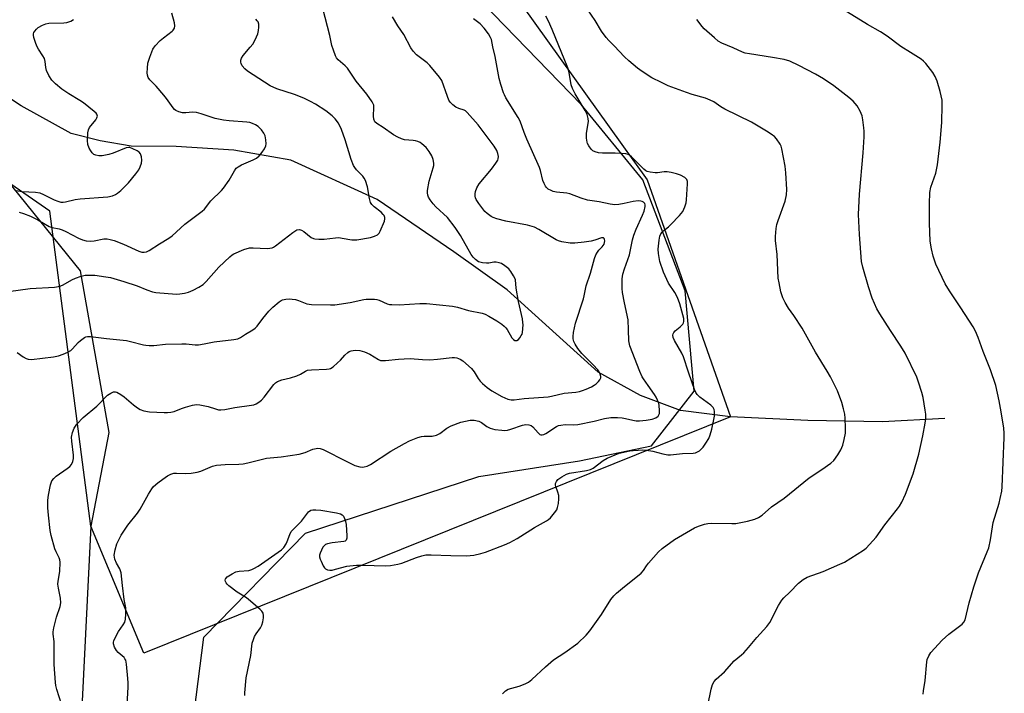
# Model space of a CAD drawing. Units: inches. Extents: x 1189768 to 1195768, y 517458 to 521459.
# Drawn here: x 1192861 to 1193209, y 520708 to 520946 of the extents above; entities that cross this region are included whole.
import ezdxf

# ---------------------------------------------------------------- set-up
doc = ezdxf.new("R2010")
doc.units = ezdxf.units.IN
doc.header["$MEASUREMENT"] = 0
for name, color, linetype in [('HYDRO-Single Line Stream', 4, 'Continuous'), ('NTRL-Farm Land', 3, 'Continuous'), ('NTRL-Trees', 3, 'Continuous'), ('Undefined', 1, 'Continuous')]:
    doc.layers.add(name, color=color, linetype=linetype)

msp = doc.modelspace()

# ---------------------------------------------------------------- linework, layer by layer
at = {"layer": 'HYDRO-Single Line Stream'}
msp.add_lwpolyline([(1193187.55, 520805.16), (1193165.48, 520804.02), (1193139.17, 520804.45), (1193111.81, 520805.8), (1193094.18, 520807.96), (1193080.09, 520813.28), (1193065.12, 520821.49), (1193033.02, 520850.58), (1193014.15, 520864.01), (1192987.11, 520882.54), (1192956.53, 520896.4), (1192936.49, 520899.95), (1192916.12, 520901.23), (1192900.15, 520901.4), (1192889.21, 520903.19), (1192879.05, 520905.88), (1192861.36, 520915.65), (1192823.74, 520940.38)], dxfattribs=at)
at = {"layer": 'NTRL-Farm Land'}
for points in [[(1192921.09, 520691.13), (1192925.88, 520727.93), (1192961.81, 520764.71), (1193022.95, 520784.64), (1193058.47, 520790.27), (1193083.97, 520795.54), (1193099.06, 520814.86), (1193095.78, 520850.26), (1193080.82, 520889.44), (1193059.09, 520916.08), (1193008.98, 520967.89), (1192977.59, 521014.79), (1192968.25, 521041.09), (1192971.91, 521051.05), (1192968.71, 521071.92), (1192968.06, 521095.27), (1192970.57, 521146.78), (1192972.05, 521167.78), (1192984.97, 521184.34), (1192999.54, 521187.24), (1193024.09, 521182.14), (1193045.99, 521181.55), (1193057.91, 521187.35)], [(1192855.97, 520889.79), (1192882.19, 520857.34), (1192892.29, 520800.27), (1192885.92, 520767.16), (1192882.79, 520702.96), (1192886.89, 520668.9), (1192902.05, 520643.03), (1192949.98, 520577.66), (1193001.44, 520499.53), (1193026.03, 520459.44), (1192987.44, 520448.15), (1192958.91, 520434.81), (1192937.31, 520414.28), (1192919.41, 520399.25), (1192895.48, 520384.29), (1192866.36, 520371.92), (1192839.69, 520367.6)]]:
    msp.add_lwpolyline(points, dxfattribs=at)
at = {"layer": 'NTRL-Trees'}
msp.add_polyline3d([(1192260.27, 521458.3, 0), (1192960.62, 521458.22, 0), (1192980.05, 521381.41, 0), (1192968.21, 521301.4, 0), (1193011.08, 521249.86, 0), (1193015.4, 521213.13, 0), (1192996.12, 521181.73, 0), (1192976.9, 521150.43, 0), (1192972.38, 521043.07, 0), (1193082.39, 520889.44, 0), (1193111.81, 520805.8, 0), (1192904.63, 520722.24, 0), (1192885.92, 520767.16, 0), (1192871.43, 520878.42, 0), (1192548.51, 521102.07, 0)], dxfattribs=at)
at = {"layer": 'Undefined'}
for points, elevation in [([(1192859.95, 520828.44), (1192862.1, 520826.91), (1192863.08, 520826.36), (1192863.86, 520826.1), (1192864.98, 520826.06), (1192872.81, 520826.93), (1192874.5, 520827.31), (1192876.18, 520827.94), (1192877.83, 520828.65), (1192878.85, 520829.22), (1192879.51, 520829.79), (1192881.52, 520831.97), (1192882.36, 520832.77), (1192883.72, 520833.76), (1192884.21, 520834), (1192884.73, 520834.13), (1192885.88, 520834.12), (1192891.5, 520833.37), (1192898.52, 520832.71), (1192899.96, 520832.4), (1192904.52, 520831.16), (1192905.38, 520831.03), (1192906.52, 520830.97), (1192908.24, 520831), (1192912.3, 520831.38), (1192918.13, 520831.54), (1192919.58, 520831.53), (1192922.84, 520831.24), (1192924.01, 520831.22), (1192925.96, 520831.5), (1192929.45, 520832.23), (1192936.41, 520833.04), (1192937.81, 520833.36), (1192938.86, 520833.75), (1192940.59, 520835), (1192943.14, 520836.44), (1192943.96, 520837.03), (1192944.67, 520837.78), (1192946.65, 520840.54), (1192948.75, 520843.05), (1192950.19, 520844.47), (1192952.43, 520846.43), (1192953.17, 520846.89), (1192953.69, 520847.08), (1192954.8, 520847.3), (1192955.95, 520847.4), (1192957.1, 520847.37), (1192958.23, 520847.21), (1192959.31, 520846.86), (1192962.24, 520845.7), (1192963.06, 520845.51), (1192963.89, 520845.44), (1192970.59, 520845.3), (1192972.07, 520845.34), (1192977.49, 520846.18), (1192982.36, 520847.24), (1192983.22, 520847.35), (1192984.66, 520847.37), (1192986.1, 520847.31), (1192986.95, 520847.17), (1192987.74, 520846.91), (1192990.62, 520845.71), (1192991.45, 520845.49), (1192992.28, 520845.38), (1192994.83, 520845.34), (1193002.07, 520845.78), (1193004.45, 520845.83), (1193013.61, 520844.84), (1193015.47, 520844.44), (1193019.32, 520843.26), (1193024.18, 520842.36), (1193025.22, 520842), (1193026.54, 520841.33), (1193029.35, 520839.67), (1193031.04, 520838.52), (1193031.95, 520837.8), (1193032.5, 520837.21), (1193032.96, 520836.57), (1193034.65, 520833.62), (1193035.2, 520833.03), (1193035.65, 520832.77), (1193036.34, 520832.67), (1193036.95, 520833.05), (1193037.49, 520833.69), (1193037.97, 520834.44), (1193038.21, 520834.97), (1193038.36, 520835.54), (1193038.56, 520838.23), (1193038.55, 520839.13), (1193038.41, 520840.32), (1193036.94, 520846.54), (1193036.18, 520851.21), (1193035.87, 520854.14), (1193035.66, 520854.79), (1193035.26, 520855.57), (1193034.28, 520857.07), (1193033.52, 520857.98), (1193032.17, 520859.13), (1193030.94, 520859.92), (1193030.17, 520860.19), (1193029.09, 520860.37), (1193028.31, 520860.34), (1193026.54, 520860), (1193025.68, 520860.01), (1193024.23, 520860.18), (1193022.86, 520860.55), (1193021.76, 520861.36), (1193020.98, 520862.16), (1193020.29, 520863.08), (1193016.53, 520869.83), (1193014.63, 520872.65), (1193011.85, 520876.13), (1193007.72, 520879.97), (1193006.8, 520881.01), (1193005.8, 520882.36), (1193005.24, 520883.3), (1193004.96, 520884.03), (1193004.82, 520884.82), (1193004.85, 520885.7), (1193005.37, 520888.96), (1193006.87, 520893.69), (1193007.06, 520894.53), (1193007.07, 520895.35), (1193006.83, 520896.7), (1193006.37, 520898), (1193005.46, 520899.47), (1193004.4, 520900.84), (1193002.88, 520902.15), (1193002.19, 520902.65), (1193001.45, 520903.05), (1193000.64, 520903.28), (1192999.8, 520903.4), (1192996.73, 520903.57), (1192995.66, 520903.93), (1192994.36, 520904.54), (1192992.84, 520905.38), (1192989.18, 520907.94), (1192986.94, 520909.35), (1192986.27, 520910), (1192985.89, 520910.9), (1192985.72, 520911.95), (1192985.88, 520914.97), (1192985.83, 520915.78), (1192985.69, 520916.3), (1192985.31, 520917.06), (1192983.43, 520919.72), (1192979.64, 520924.32), (1192976.55, 520928.88), (1192975.75, 520929.7), (1192973.24, 520931.88), (1192972.74, 520932.53), (1192972.36, 520933.31), (1192971.62, 520935.24), (1192971.08, 520936.92), (1192970.36, 520940.5), (1192967.93, 520949.99)], 246), ([(1192860.64, 520878.04), (1192862.23, 520877.6), (1192864.64, 520876.66), (1192867.27, 520875.28), (1192871.26, 520872.95), (1192872.34, 520872.59), (1192874.78, 520872.11), (1192875.88, 520871.77), (1192877.13, 520871.19), (1192881.65, 520868.82), (1192882.96, 520868.28), (1192884.32, 520867.93), (1192886.01, 520867.81), (1192887.15, 520867.92), (1192890.55, 520868.6), (1192891.67, 520868.59), (1192892.78, 520868.44), (1192894.17, 520868.02), (1192897.45, 520866.76), (1192902.86, 520864.26), (1192903.97, 520863.97), (1192904.81, 520863.91), (1192905.59, 520864.05), (1192906.59, 520864.48), (1192910.15, 520866.87), (1192913.55, 520868.85), (1192914.63, 520869.73), (1192919.2, 520873.75), (1192925.24, 520878.34), (1192926.04, 520879.14), (1192928.36, 520882.06), (1192932.12, 520885.67), (1192932.85, 520886.47), (1192934.83, 520889.32), (1192936.63, 520892.63), (1192937.29, 520893.55), (1192937.94, 520894.08), (1192939.18, 520894.8), (1192943.23, 520896.5), (1192944.5, 520897.17), (1192945.35, 520897.93), (1192946.49, 520899.25), (1192947.31, 520900.47), (1192947.77, 520901.45), (1192947.89, 520902.23), (1192947.77, 520903.61), (1192947.5, 520904.97), (1192947.1, 520905.99), (1192946.26, 520907.08), (1192945.08, 520908.27), (1192944.13, 520908.9), (1192943.09, 520909.39), (1192942.08, 520909.71), (1192941.03, 520909.89), (1192934.84, 520910.27), (1192932.78, 520910.56), (1192929.88, 520911.15), (1192924.95, 520912.77), (1192923.28, 520913.2), (1192921.9, 520913.35), (1192919.48, 520913.15), (1192918.38, 520913.16), (1192917, 520913.51), (1192915.97, 520913.98), (1192915.54, 520914.31), (1192914.98, 520914.93), (1192912.67, 520918.21), (1192911.76, 520919.37), (1192909.01, 520922.53), (1192906.81, 520924.77), (1192906.2, 520925.66), (1192905.97, 520926.42), (1192905.9, 520927.24), (1192905.95, 520928.93), (1192906.13, 520930.62), (1192906.76, 520932.85), (1192907.79, 520935.57), (1192908.63, 520936.75), (1192910.45, 520938.68), (1192911.56, 520939.66), (1192914.66, 520941.95), (1192915.05, 520942.36), (1192915.45, 520943.06), (1192915.59, 520943.83), (1192915.44, 520944.93), (1192914.53, 520948.29)], 242), ([(1193179.92, 520707.78), (1193180.03, 520708.92), (1193180.61, 520712.61), (1193181.19, 520719.22), (1193181.33, 520720.08), (1193181.85, 520721.33), (1193182.61, 520722.49), (1193186.63, 520726.85), (1193188.9, 520729.01), (1193193.65, 520732.57), (1193194.25, 520733.19), (1193194.7, 520734.09), (1193196.07, 520740.01), (1193197.75, 520745.74), (1193199.45, 520750.71), (1193202.51, 520758.1), (1193203.02, 520759.49), (1193203.6, 520762.32), (1193204.61, 520768.45), (1193206.71, 520775.3), (1193207.11, 520776.96), (1193207.6, 520779.48), (1193207.76, 520781.07), (1193208.52, 520798.46), (1193208.5, 520799.9), (1193208.32, 520801.87), (1193207.22, 520808.83), (1193206.73, 520811.41), (1193205.52, 520816.8), (1193203.64, 520822.36), (1193201.1, 520828.85), (1193199.3, 520833.83), (1193198.36, 520835.96), (1193197.5, 520837.49), (1193193.17, 520844.25), (1193189.18, 520850.2), (1193187.64, 520852.7), (1193184.32, 520859.72), (1193183.34, 520862.53), (1193182.76, 520865.13), (1193182.37, 520867.75), (1193182.05, 520874.1), (1193182.12, 520881.04), (1193182.25, 520884.99), (1193182.58, 520886.83), (1193184.3, 520891.82), (1193184.94, 520894.82), (1193185.87, 520902.72), (1193186.47, 520909.66), (1193186.61, 520915.87), (1193186.54, 520917.63), (1193185.92, 520920.72), (1193184.83, 520924.27), (1193184.14, 520926.01), (1193183.27, 520927.43), (1193180.78, 520930.61), (1193179.99, 520931.41), (1193179.12, 520932.1), (1193178.21, 520932.72), (1193175.34, 520934.42), (1193171.96, 520936.61), (1193167.12, 520940.16), (1193164.79, 520941.69), (1193160.22, 520944.3), (1193150.12, 520950.6)], 258), ([(1192856.83, 520850.02), (1192864.48, 520851.06), (1192873.14, 520851.61), (1192874.56, 520851.81), (1192875.38, 520852.05), (1192876.17, 520852.39), (1192879.23, 520854.1), (1192880.51, 520854.71), (1192882.59, 520855.49), (1192883.96, 520855.77), (1192885.68, 520855.82), (1192887.41, 520855.75), (1192891.23, 520855.26), (1192892.93, 520854.92), (1192897.6, 520853.59), (1192902.27, 520852.03), (1192905.76, 520850.56), (1192907.71, 520849.94), (1192908.85, 520849.68), (1192916.19, 520849.09), (1192917.34, 520849.17), (1192919.08, 520849.46), (1192920.49, 520849.84), (1192922.07, 520850.52), (1192924.13, 520851.55), (1192925.59, 520852.53), (1192926.62, 520853.52), (1192931.2, 520858.56), (1192935.03, 520862.28), (1192935.84, 520862.96), (1192936.47, 520863.37), (1192939.99, 520864.81), (1192941.93, 520865.4), (1192943.33, 520865.45), (1192948.26, 520865.25), (1192949.14, 520865.28), (1192949.97, 520865.44), (1192950.48, 520865.67), (1192951.2, 520866.14), (1192957.25, 520870.88), (1192957.96, 520871.38), (1192958.68, 520871.75), (1192959.66, 520871.91), (1192960.34, 520871.72), (1192961.22, 520871.16), (1192963.78, 520869.11), (1192964.54, 520868.71), (1192965.05, 520868.58), (1192966.42, 520868.5), (1192968.39, 520868.55), (1192972.4, 520868.99), (1192973.54, 520869.04), (1192974.67, 520868.91), (1192978.09, 520868.3), (1192978.96, 520868.22), (1192979.84, 520868.27), (1192984.74, 520869.1), (1192986.15, 520869.52), (1192987.17, 520870), (1192987.74, 520870.58), (1192988.16, 520871.32), (1192989.68, 520874.83), (1192989.82, 520875.64), (1192989.76, 520876.13), (1192989.5, 520876.83), (1192989.23, 520877.26), (1192988.45, 520878.01), (1192985.99, 520879.89), (1192985.22, 520880.76), (1192984.76, 520881.49), (1192984.37, 520882.82), (1192983.64, 520887.05), (1192982.89, 520889.28), (1192982.52, 520890.08), (1192982.05, 520890.8), (1192979.82, 520892.97), (1192979.14, 520893.79), (1192978.71, 520894.48), (1192977.89, 520896.65), (1192975.72, 520903.59), (1192974.48, 520907.22), (1192973.45, 520909.51), (1192972.26, 520911.05), (1192971.23, 520912.04), (1192968.92, 520913.83), (1192965.3, 520916.18), (1192963.57, 520917.17), (1192961.15, 520918.27), (1192957.89, 520919.62), (1192951.68, 520921.59), (1192949.24, 520922.65), (1192941.28, 520927.89), (1192940.39, 520928.63), (1192939.44, 520929.76), (1192939.02, 520930.5), (1192938.9, 520931.01), (1192938.92, 520931.75), (1192939.14, 520932.48), (1192939.75, 520933.43), (1192942.22, 520936.3), (1192943.1, 520937.43), (1192943.96, 520938.9), (1192944.89, 520941.08), (1192945.2, 520942.21), (1192945.3, 520943.37), (1192945.25, 520944.5), (1192945, 520945.24), (1192944.73, 520945.64), (1192944.17, 520946.16)], 244), ([(1192859.62, 520885.74), (1192861.72, 520885.4), (1192866.36, 520885.13), (1192867.96, 520884.83), (1192869.24, 520884.32), (1192873.05, 520882.36), (1192874.32, 520881.89), (1192875.36, 520881.62), (1192876.19, 520881.56), (1192877.04, 520881.64), (1192880.43, 520882.47), (1192882.13, 520882.72), (1192891.92, 520883.45), (1192893.6, 520883.85), (1192894.67, 520884.26), (1192895.41, 520884.72), (1192896.56, 520885.66), (1192899.2, 520888.42), (1192901.88, 520891.58), (1192902.94, 520892.99), (1192903.41, 520894), (1192903.81, 520895.35), (1192903.98, 520896.45), (1192903.88, 520897.59), (1192903.54, 520898.65), (1192903.03, 520899.24), (1192902.34, 520899.7), (1192900.81, 520900.47), (1192899.77, 520900.86), (1192899.25, 520900.94), (1192898.44, 520900.8), (1192893.79, 520898.83), (1192892.34, 520898.46), (1192889.98, 520898), (1192888.83, 520897.96), (1192887.75, 520898.17), (1192887.02, 520898.47), (1192886.42, 520898.99), (1192885.93, 520899.67), (1192885.36, 520900.67), (1192884.84, 520901.98), (1192884.76, 520903.41), (1192884.94, 520906.03), (1192885.15, 520907.15), (1192885.5, 520907.91), (1192887.68, 520910.64), (1192888.12, 520911.33), (1192888.28, 520912), (1192888.1, 520912.6), (1192887.78, 520913.03), (1192887.15, 520913.63), (1192883.41, 520916.61), (1192882.09, 520917.51), (1192878.16, 520919.89), (1192875.77, 520921.48), (1192873.48, 520923.41), (1192872.21, 520924.67), (1192871.13, 520926.3), (1192870.26, 520928.04), (1192870.03, 520929.1), (1192869.85, 520931.27), (1192869.58, 520932.29), (1192869.05, 520933.28), (1192867.47, 520935.66), (1192866.9, 520936.65), (1192866.36, 520938.02), (1192865.83, 520939.72), (1192865.68, 520940.55), (1192865.7, 520941.08), (1192865.88, 520941.56), (1192866.18, 520942.03), (1192866.72, 520942.68), (1192867.35, 520943.26), (1192868.9, 520944.14), (1192870.01, 520944.57), (1192871.14, 520944.78), (1192876.36, 520944.95), (1192877.51, 520945.06), (1192878.85, 520945.47), (1192879.81, 520946.05)], 240), ([(1192876.46, 520701.71), (1192873.94, 520709.46), (1192873.6, 520710.8), (1192873.42, 520711.93), (1192872.95, 520718.28), (1192872.95, 520726.4), (1192872.68, 520728.94), (1192872.67, 520729.81), (1192872.9, 520731.26), (1192873.81, 520735), (1192875.12, 520738.79), (1192875.39, 520740.1), (1192875.25, 520741.7), (1192874.48, 520745.24), (1192874.31, 520746.6), (1192874.38, 520747.66), (1192874.97, 520751.16), (1192875.13, 520754.44), (1192875.03, 520755.26), (1192874.81, 520755.96), (1192873.69, 520758.11), (1192873.27, 520759.16), (1192871.93, 520763.88), (1192871.64, 520765.64), (1192870.98, 520770.98), (1192870.74, 520773.65), (1192870.81, 520776.34), (1192870.99, 520778.1), (1192871.7, 520781.77), (1192872.18, 520783.09), (1192872.83, 520784.03), (1192873.66, 520784.84), (1192877.61, 520787.55), (1192878.55, 520788.27), (1192879.1, 520788.92), (1192879.57, 520789.94), (1192879.83, 520791.04), (1192879.89, 520792.17), (1192879.2, 520797.16), (1192879.11, 520798.62), (1192879.43, 520800.22), (1192880.01, 520801.74), (1192881.05, 520803.16), (1192883.25, 520805.57), (1192888.04, 520809.53), (1192891.84, 520813.35), (1192893.01, 520814.17), (1192893.95, 520814.53), (1192894.65, 520814.57), (1192895.14, 520814.44), (1192896.58, 520813.66), (1192897.72, 520812.84), (1192901, 520809.98), (1192902.42, 520808.92), (1192903.41, 520808.31), (1192904.71, 520807.86), (1192906.64, 520807.54), (1192911.88, 520807.25), (1192913.06, 520807.27), (1192914.25, 520807.4), (1192915.36, 520807.68), (1192917.96, 520808.69), (1192919.36, 520809.13), (1192921.9, 520809.84), (1192923.32, 520810.09), (1192924.49, 520810.01), (1192926.24, 520809.69), (1192927.39, 520809.39), (1192929.95, 520808.53), (1192931.07, 520808.28), (1192931.91, 520808.2), (1192933.3, 520808.33), (1192936.85, 520809.02), (1192942.7, 520809.87), (1192943.55, 520810.05), (1192944.35, 520810.34), (1192945.31, 520810.92), (1192946.19, 520811.63), (1192947.16, 520812.73), (1192950.61, 520817.17), (1192951.22, 520817.79), (1192951.89, 520818.23), (1192953.41, 520818.79), (1192956.48, 520819.51), (1192958.66, 520820.22), (1192959.96, 520820.8), (1192961.7, 520821.92), (1192962.46, 520822.22), (1192963.91, 520822.39), (1192969.22, 520822.59), (1192970.06, 520822.7), (1192970.59, 520822.85), (1192971.54, 520823.44), (1192973.07, 520824.78), (1192974.11, 520825.8), (1192975.62, 520827.56), (1192976.68, 520828.51), (1192977.14, 520828.81), (1192977.92, 520829.11), (1192979.28, 520829.3), (1192980.91, 520829.18), (1192982.57, 520828.68), (1192984.46, 520827.84), (1192987.49, 520826), (1192988.28, 520825.69), (1192988.83, 520825.62), (1192989.95, 520825.66), (1192994.55, 520826.17), (1192996.63, 520826.28), (1192998.7, 520826.3), (1193003.06, 520825.96), (1193005.71, 520825.93), (1193008.35, 520826.07), (1193013.54, 520826.74), (1193014.4, 520826.74), (1193015.24, 520826.57), (1193016.33, 520826.13), (1193017.34, 520825.53), (1193020.41, 520822.79), (1193021.37, 520821.7), (1193022.78, 520819.28), (1193023.41, 520818.36), (1193024.2, 520817.56), (1193025.94, 520816.1), (1193027.61, 520814.96), (1193031.11, 520812.97), (1193033.26, 520811.97), (1193034.36, 520811.71), (1193035.49, 520811.74), (1193038.93, 520812.18), (1193047.47, 520812.82), (1193048.57, 520813.02), (1193053.08, 520814.16), (1193057.18, 520814.46), (1193058.51, 520814.7), (1193059.55, 520815), (1193060.9, 520815.54), (1193062.77, 520816.36), (1193063.74, 520816.89), (1193064.41, 520817.38), (1193065.22, 520818.18), (1193065.72, 520818.84), (1193066.03, 520819.54), (1193066.02, 520820.05), (1193065.81, 520820.85), (1193065.45, 520821.63), (1193064.95, 520822.36), (1193063.32, 520824.12), (1193059.34, 520828.1), (1193057.9, 520829.87), (1193057.01, 520831.38), (1193056.51, 520832.42), (1193056.29, 520833.26), (1193056.23, 520834.14), (1193056.41, 520835.6), (1193057.08, 520838.81), (1193059.89, 520847.39), (1193060.18, 520848.51), (1193060.86, 520852.08), (1193062.43, 520856.5), (1193063.83, 520861.64), (1193064.33, 520862.97), (1193064.85, 520863.97), (1193065.36, 520864.59), (1193066.56, 520865.81), (1193067.21, 520866.77), (1193067.35, 520867.31), (1193067.4, 520867.86), (1193067.36, 520868.37), (1193067.23, 520868.78), (1193066.94, 520869), (1193066.25, 520868.97), (1193063.93, 520868.17), (1193062.65, 520867.84), (1193060.2, 520867.46), (1193056.87, 520867.07), (1193055.17, 520867.08), (1193052.24, 520867.61), (1193051.11, 520867.94), (1193050.31, 520868.31), (1193044.2, 520871.95), (1193042.67, 520872.72), (1193040.12, 520873.46), (1193032.45, 520874.81), (1193029.37, 520875.64), (1193028.02, 520876.14), (1193027.27, 520876.54), (1193025.89, 520877.55), (1193025.06, 520878.33), (1193022.97, 520881.06), (1193022.06, 520882.5), (1193021.8, 520883.15), (1193021.7, 520883.65), (1193021.68, 520884.48), (1193021.78, 520885.32), (1193022.25, 520886.62), (1193023.09, 520888.09), (1193027.42, 520893.27), (1193029.02, 520895.41), (1193029.63, 520896.39), (1193029.81, 520896.91), (1193029.85, 520897.69), (1193029.68, 520898.76), (1193029.34, 520899.8), (1193028.39, 520901.3), (1193022.7, 520908.91), (1193018.9, 520913.28), (1193018.29, 520913.83), (1193017.83, 520914.12), (1193015.89, 520914.68), (1193014.9, 520915.13), (1193013.81, 520915.95), (1193012.86, 520916.92), (1193012.42, 520917.61), (1193011.86, 520918.88), (1193009.86, 520924.53), (1193009.13, 520925.78), (1193005.68, 520929.85), (1193004.68, 520930.76), (1193001.88, 520932.91), (1193001.01, 520933.67), (1192999.79, 520934.91), (1192998.95, 520936.12), (1192996.48, 520940.75), (1192994.37, 520943.8), (1192992.53, 520947)], 248), ([(1193103.81, 520703.81), (1193104.98, 520709.56), (1193105.46, 520711.23), (1193106.05, 520712.23), (1193106.81, 520713.09), (1193109.75, 520715.7), (1193113.11, 520719.55), (1193115.72, 520721.68), (1193116.52, 520722.44), (1193118.18, 520724.28), (1193121.13, 520727.82), (1193124.71, 520731.69), (1193125.72, 520733.11), (1193128.84, 520739.1), (1193129.96, 520741.02), (1193130.66, 520741.86), (1193132.78, 520743.87), (1193135.84, 520747.03), (1193137.46, 520748.28), (1193138.9, 520749.09), (1193144.54, 520751.17), (1193150.47, 520753.68), (1193152.05, 520754.43), (1193158.83, 520758.66), (1193159.76, 520759.38), (1193160.96, 520760.64), (1193163.25, 520763.29), (1193166.29, 520767.59), (1193170.86, 520773.28), (1193171.49, 520774.18), (1193172.33, 520775.61), (1193173.62, 520778.42), (1193176.3, 520785.58), (1193178.35, 520792.61), (1193179.77, 520799.04), (1193180.57, 520803.46), (1193180.77, 520805.22), (1193180.78, 520806.66), (1193180.63, 520808.09), (1193179.82, 520812.63), (1193179.39, 520814.33), (1193178.21, 520818.04), (1193177.6, 520819.72), (1193173.48, 520828.28), (1193171.99, 520830.73), (1193168.29, 520836.22), (1193164.58, 520842.15), (1193163.55, 520843.91), (1193162.63, 520845.79), (1193161.83, 520847.71), (1193160.58, 520851.66), (1193158.52, 520858.64), (1193158.04, 520860.61), (1193157.33, 520870.11), (1193157.06, 520877.18), (1193157.39, 520884.4), (1193158.73, 520899.05), (1193158.98, 520904.61), (1193159.03, 520906.65), (1193158.96, 520907.81), (1193158.56, 520910.69), (1193158.28, 520912.1), (1193157.65, 520913.69), (1193156.52, 520915.66), (1193155.12, 520917.2), (1193153.59, 520918.57), (1193148.31, 520922.61), (1193144.68, 520925.18), (1193141.9, 520926.8), (1193136.02, 520929.88), (1193132.74, 520931.34), (1193130.76, 520932), (1193126.67, 520932.72), (1193118.5, 520933.94), (1193117.06, 520934.24), (1193116.1, 520934.59), (1193112.72, 520936.13), (1193108.77, 520937.77), (1193107.52, 520938.45), (1193106.14, 520939.59), (1193102.59, 520942.83), (1193101.85, 520943.67), (1193100, 520946.12)], 256)]:
    msp.add_lwpolyline(points, dxfattribs=dict(at, elevation=elevation))
for points in [[(1193031.28, 520707.95, 254), (1193032.34, 520708.96, 254), (1193033.31, 520709.53, 254), (1193037.17, 520710.65, 254), (1193039.28, 520711.46, 254), (1193040.54, 520712.07, 254), (1193041.7, 520712.98, 254), (1193046.51, 520717.42, 254), (1193049.35, 520719.92, 254), (1193053.31, 520722.54, 254), (1193057.9, 520725.77, 254), (1193060.83, 520728.62, 254), (1193062.17, 520730.16, 254), (1193066.27, 520735.9, 254), (1193069.6, 520741.21, 254), (1193070.58, 520742.5, 254), (1193071.57, 520743.44, 254), (1193073.74, 520745.27, 254), (1193080.33, 520750.55, 254), (1193081.13, 520751.46, 254), (1193082.16, 520753.11, 254), (1193082.87, 520754.06, 254), (1193086.39, 520758.12, 254), (1193087.75, 520759.27, 254), (1193092.07, 520762.44, 254), (1193099.15, 520766.58, 254), (1193100.48, 520767.16, 254), (1193102.69, 520767.86, 254), (1193103.81, 520768.08, 254), (1193104.95, 520768.15, 254), (1193112.25, 520768.04, 254), (1193113.73, 520768.13, 254), (1193117.82, 520768.91, 254), (1193120.39, 520769.65, 254), (1193121.72, 520770.17, 254), (1193123.05, 520771.08, 254), (1193126.26, 520773.91, 254), (1193130.73, 520777.03, 254), (1193139.6, 520784.19, 254), (1193144.11, 520787.11, 254), (1193147.24, 520789.37, 254), (1193148.33, 520790.36, 254), (1193149.74, 520792.29, 254), (1193150.84, 520794.07, 254), (1193151.52, 520795.69, 254), (1193152.02, 520797.7, 254), (1193152.41, 520800.04, 254), (1193152.45, 520801.78, 254), (1193152.34, 520805.29, 254), (1193152.16, 520806.69, 254), (1193151.78, 520808.63, 254), (1193151.1, 520810.83, 254), (1193149.56, 520814.92, 254), (1193147.1, 520819.89, 254), (1193146, 520821.92, 254), (1193141.86, 520828.65, 254), (1193137.16, 520837.06, 254), (1193134.25, 520841.56, 254), (1193132.35, 520844.15, 254), (1193131.08, 520846.17, 254), (1193130.32, 520847.76, 254), (1193129.62, 520849.96, 254), (1193128.98, 520853.06, 254), (1193128.71, 520854.77, 254), (1193128.28, 520863.06, 254), (1193127.77, 520867.99, 254), (1193127.78, 520869.41, 254), (1193128.01, 520872.3, 254), (1193128.22, 520873.72, 254), (1193128.65, 520875.15, 254), (1193131.08, 520881.9, 254), (1193131.56, 520884.12, 254), (1193131.68, 520886, 254), (1193131.35, 520891.99, 254), (1193131.13, 520894.3, 254), (1193129.93, 520900.44, 254), (1193129.7, 520901.3, 254), (1193129.37, 520902.08, 254), (1193128.05, 520903.89, 254), (1193127.31, 520904.73, 254), (1193126.68, 520905.3, 254), (1193125.18, 520906.29, 254), (1193119.27, 520909.83, 254), (1193109.82, 520914.37, 254), (1193108.45, 520915.2, 254), (1193105.89, 520916.97, 254), (1193104.63, 520917.64, 254), (1193103.01, 520918.27, 254), (1193098.28, 520919.65, 254), (1193096.32, 520920.32, 254), (1193089.86, 520922.67, 254), (1193087.45, 520923.79, 254), (1193084.05, 520925.54, 254), (1193080.64, 520927.72, 254), (1193079.01, 520928.92, 254), (1193075.9, 520931.53, 254), (1193074.4, 520932.91, 254), (1193070.8, 520936.84, 254), (1193068.86, 520938.73, 254), (1193067.94, 520939.75, 254), (1193066.33, 520942.03, 254), (1193064.04, 520945.7, 254), (1193060.13, 520951.39, 254)], [(1192940.37, 520707.37, 252), (1192940.38, 520708.24, 252), (1192940.76, 520713.52, 252), (1192942.45, 520721.48, 252), (1192942.98, 520725.78, 252), (1192943.35, 520727.15, 252), (1192943.76, 520728.2, 252), (1192944.35, 520729.14, 252), (1192945.85, 520731.19, 252), (1192946.36, 520732.18, 252), (1192946.64, 520733.31, 252), (1192946.87, 520734.77, 252), (1192946.93, 520735.62, 252), (1192946.82, 520736.41, 252), (1192946.38, 520737.08, 252), (1192945.78, 520737.69, 252), (1192941.49, 520741.34, 252), (1192940.53, 520742.03, 252), (1192937.61, 520743.81, 252), (1192934.64, 520746.07, 252), (1192934.04, 520746.65, 252), (1192933.74, 520747.09, 252), (1192933.54, 520747.57, 252), (1192933.44, 520748.05, 252), (1192933.5, 520748.5, 252), (1192933.6, 520748.71, 252), (1192934.15, 520749.25, 252), (1192935.89, 520750.34, 252), (1192937.2, 520750.99, 252), (1192938.31, 520751.25, 252), (1192941.76, 520751.53, 252), (1192942.8, 520751.81, 252), (1192943.56, 520752.13, 252), (1192945.03, 520753.03, 252), (1192949.79, 520756.25, 252), (1192953.29, 520758.78, 252), (1192954.09, 520759.55, 252), (1192954.98, 520760.88, 252), (1192955.33, 520761.67, 252), (1192956.19, 520764.23, 252), (1192956.72, 520765.24, 252), (1192957.47, 520766.08, 252), (1192960.37, 520768.85, 252), (1192962.83, 520772.15, 252), (1192963.58, 520772.73, 252), (1192964.32, 520772.92, 252), (1192965.46, 520772.92, 252), (1192967.21, 520772.73, 252), (1192972.69, 520771.85, 252), (1192974.07, 520771.52, 252), (1192974.73, 520771.16, 252), (1192975.18, 520770.62, 252), (1192975.52, 520769.86, 252), (1192975.85, 520768.77, 252), (1192976.06, 520767.67, 252), (1192976.4, 520763.7, 252), (1192976.4, 520762.89, 252), (1192976.16, 520762.2, 252), (1192975.79, 520761.87, 252), (1192975.31, 520761.69, 252), (1192971.23, 520761.26, 252), (1192969.56, 520760.92, 252), (1192968.82, 520760.64, 252), (1192968.41, 520760.33, 252), (1192967.93, 520759.68, 252), (1192966.95, 520757.65, 252), (1192966.73, 520756.87, 252), (1192966.73, 520756.34, 252), (1192966.94, 520755.53, 252), (1192967.27, 520754.73, 252), (1192968.02, 520753.15, 252), (1192968.47, 520752.44, 252), (1192968.83, 520752.07, 252), (1192969.53, 520751.75, 252), (1192970.33, 520751.62, 252), (1192971.17, 520751.64, 252), (1192972.31, 520751.89, 252), (1192976.3, 520752.98, 252), (1192977.46, 520753.17, 252), (1192979.81, 520753.38, 252), (1192981.95, 520753.42, 252), (1192989.97, 520753.08, 252), (1192991.74, 520753.2, 252), (1192994.36, 520753.7, 252), (1192995.79, 520754.05, 252), (1193000.93, 520756.12, 252), (1193002.89, 520756.7, 252), (1193004.24, 520756.97, 252), (1193006.11, 520757.04, 252), (1193013.09, 520756.74, 252), (1193018.57, 520756.62, 252), (1193021.17, 520756.9, 252), (1193023.66, 520757.47, 252), (1193025.31, 520757.94, 252), (1193032.02, 520760.49, 252), (1193033.86, 520761.32, 252), (1193036.53, 520762.83, 252), (1193042.67, 520766.65, 252), (1193046.85, 520769, 252), (1193047.59, 520769.49, 252), (1193048.23, 520770.05, 252), (1193049.69, 520771.79, 252), (1193050.48, 520772.96, 252), (1193050.78, 520773.73, 252), (1193051.05, 520775.12, 252), (1193051.25, 520776.82, 252), (1193051.22, 520777.92, 252), (1193050.9, 520779.18, 252), (1193050.16, 520781.11, 252), (1193050.04, 520781.66, 252), (1193050.08, 520782.18, 252), (1193050.39, 520782.92, 252), (1193050.89, 520783.59, 252), (1193051.56, 520784.13, 252), (1193052.31, 520784.61, 252), (1193053.87, 520785.45, 252), (1193054.96, 520785.83, 252), (1193061.01, 520786.77, 252), (1193062.4, 520787.1, 252), (1193063.35, 520787.6, 252), (1193066.81, 520790.29, 252), (1193068.26, 520791.14, 252), (1193072.53, 520792.88, 252), (1193076.31, 520793.74, 252), (1193077.49, 520793.92, 252), (1193079.27, 520794.03, 252), (1193080.76, 520794.05, 252), (1193082.17, 520793.94, 252), (1193084.41, 520793.63, 252), (1193087.9, 520792.67, 252), (1193089.76, 520792.37, 252), (1193090.64, 520792.39, 252), (1193094.91, 520792.78, 252), (1193098.63, 520792.93, 252), (1193099.46, 520793.06, 252), (1193099.96, 520793.24, 252), (1193100.85, 520793.78, 252), (1193102.16, 520795.09, 252), (1193103.17, 520796.41, 252), (1193104.17, 520798.14, 252), (1193104.67, 520799.45, 252), (1193105.2, 520801.35, 252), (1193106.13, 520805.97, 252), (1193106.24, 520806.84, 252), (1193106.22, 520807.65, 252), (1193106.06, 520808.39, 252), (1193105.7, 520809.07, 252), (1193104.86, 520809.85, 252), (1193101.01, 520812.69, 252), (1193100.01, 520813.66, 252), (1193099.54, 520814.34, 252), (1193099.1, 520815.37, 252), (1193098.22, 520818.1, 252), (1193096.96, 520821.58, 252), (1193095.28, 520826.96, 252), (1193094.61, 520828.28, 252), (1193092.07, 520832.7, 252), (1193091.58, 520833.76, 252), (1193091.48, 520834.55, 252), (1193091.61, 520835.06, 252), (1193091.84, 520835.54, 252), (1193092.34, 520836.12, 252), (1193094.01, 520837.51, 252), (1193094.96, 520838.54, 252), (1193095.24, 520838.98, 252), (1193095.4, 520839.45, 252), (1193095.39, 520840.44, 252), (1193093.94, 520845.63, 252), (1193093.06, 520847.85, 252), (1193092.15, 520849.68, 252), (1193089.97, 520853.01, 252), (1193088.13, 520856.88, 252), (1193086.91, 520860.58, 252), (1193086.39, 520863.48, 252), (1193086.32, 520864.94, 252), (1193086.62, 520868.18, 252), (1193086.86, 520869.6, 252), (1193087.19, 520870.37, 252), (1193087.7, 520871.02, 252), (1193088.32, 520871.62, 252), (1193089.92, 520872.84, 252), (1193090.8, 520873.63, 252), (1193093.88, 520876.88, 252), (1193094.95, 520878.28, 252), (1193095.69, 520879.91, 252), (1193096.16, 520881.32, 252), (1193096.33, 520882.42, 252), (1193096.67, 520888.02, 252), (1193096.62, 520888.82, 252), (1193096.4, 520889.53, 252), (1193096.08, 520889.92, 252), (1193095.65, 520890.24, 252), (1193094.14, 520891.06, 252), (1193092.78, 520891.55, 252), (1193090.83, 520892.03, 252), (1193089.48, 520892.25, 252), (1193088.41, 520892.31, 252), (1193086, 520891.99, 252), (1193085.18, 520891.97, 252), (1193083.5, 520892.17, 252), (1193082.43, 520892.44, 252), (1193081.94, 520892.69, 252), (1193081.26, 520893.21, 252), (1193076.83, 520897.57, 252), (1193076.15, 520898.12, 252), (1193075.66, 520898.41, 252), (1193074.86, 520898.64, 252), (1193073.12, 520898.81, 252), (1193071.05, 520898.89, 252), (1193066.64, 520898.86, 252), (1193065.18, 520899.05, 252), (1193064.03, 520899.37, 252), (1193063.27, 520899.74, 252), (1193062.64, 520900.3, 252), (1193061.76, 520901.49, 252), (1193061.34, 520902.26, 252), (1193061.16, 520902.8, 252), (1193060.99, 520904.21, 252), (1193061.02, 520905.94, 252), (1193061.63, 520910.01, 252), (1193061.53, 520911.16, 252), (1193061.16, 520912.57, 252), (1193060.57, 520913.9, 252), (1193056.95, 520919.89, 252), (1193056.05, 520921.67, 252), (1193055.6, 520923.03, 252), (1193054.88, 520927.39, 252), (1193054.41, 520929.08, 252), (1193048.86, 520942.55, 252), (1193047.51, 520945.48, 252), (1193046.58, 520947.29, 252)], [(1192898.8, 520703.95, 250), (1192899.11, 520710.38, 250), (1192899.13, 520711.84, 250), (1192899.04, 520713.33, 250), (1192898.56, 520718.42, 250), (1192898.26, 520719.83, 250), (1192898.01, 520720.31, 250), (1192897.67, 520720.72, 250), (1192895.55, 520722.57, 250), (1192894.98, 520723.18, 250), (1192894.32, 520724.35, 250), (1192893.94, 520725.6, 250), (1192893.95, 520726.11, 250), (1192894.08, 520726.63, 250), (1192895.02, 520728.68, 250), (1192895.72, 520729.92, 250), (1192897.38, 520732.3, 250), (1192897.95, 520733.28, 250), (1192898.22, 520734.33, 250), (1192898.31, 520736.01, 250), (1192898.26, 520738.26, 250), (1192897.71, 520741.2, 250), (1192897.19, 520746.2, 250), (1192896.63, 520750.62, 250), (1192896.25, 520752.03, 250), (1192895.01, 520754.04, 250), (1192894.44, 520755.53, 250), (1192894.25, 520756.84, 250), (1192894.55, 520758.76, 250), (1192895.17, 520760.9, 250), (1192896.61, 520763.92, 250), (1192899.05, 520767.47, 250), (1192902.38, 520771.78, 250), (1192903.35, 520773.16, 250), (1192906.27, 520778.4, 250), (1192907.44, 520780.3, 250), (1192908.14, 520781.14, 250), (1192909.58, 520782.4, 250), (1192911.37, 520783.75, 250), (1192913.01, 520784.87, 250), (1192914.26, 520785.54, 250), (1192915.32, 520785.85, 250), (1192916.18, 520785.87, 250), (1192919.41, 520785.71, 250), (1192921.44, 520785.91, 250), (1192923.46, 520786.21, 250), (1192924.75, 520786.59, 250), (1192928.93, 520788.28, 250), (1192930.31, 520788.64, 250), (1192933.43, 520788.94, 250), (1192938.22, 520789.04, 250), (1192939.71, 520789.14, 250), (1192941.44, 520789.49, 250), (1192947.99, 520791.13, 250), (1192953.21, 520791.64, 250), (1192959.49, 520792.62, 250), (1192961.61, 520793.18, 250), (1192964.37, 520794.29, 250), (1192966.06, 520794.67, 250), (1192966.89, 520794.62, 250), (1192967.95, 520794.22, 250), (1192976.35, 520789.93, 250), (1192979.2, 520788.61, 250), (1192981, 520788.1, 250), (1192981.77, 520788.03, 250), (1192982.51, 520788.1, 250), (1192983.48, 520788.38, 250), (1192984.67, 520788.97, 250), (1192991.93, 520793.6, 250), (1192996.69, 520796.35, 250), (1192998.52, 520797.28, 250), (1193001.42, 520798.44, 250), (1193002.76, 520798.83, 250), (1193003.61, 520798.92, 250), (1193006.46, 520798.98, 250), (1193008.02, 520799.27, 250), (1193009.16, 520799.83, 250), (1193011.71, 520801.79, 250), (1193013.14, 520802.59, 250), (1193016.56, 520803.9, 250), (1193019.86, 520804.58, 250), (1193021.26, 520804.59, 250), (1193022.92, 520804.22, 250), (1193023.93, 520803.77, 250), (1193025.83, 520802.35, 250), (1193027, 520801.73, 250), (1193028.58, 520801.33, 250), (1193031.06, 520801, 250), (1193032.11, 520800.97, 250), (1193033.14, 520801.06, 250), (1193034.24, 520801.35, 250), (1193038.44, 520802.8, 250), (1193039.54, 520802.99, 250), (1193040.63, 520802.93, 250), (1193041.4, 520802.7, 250), (1193042.06, 520802.26, 250), (1193043.87, 520800.09, 250), (1193044.45, 520799.56, 250), (1193044.89, 520799.37, 250), (1193045.37, 520799.34, 250), (1193045.87, 520799.48, 250), (1193046.63, 520799.88, 250), (1193050.39, 520802.32, 250), (1193051.15, 520802.65, 250), (1193051.87, 520802.83, 250), (1193053.4, 520802.99, 250), (1193056.48, 520802.9, 250), (1193057.92, 520803.02, 250), (1193063.7, 520804.21, 250), (1193067.36, 520805.21, 250), (1193069.59, 520805.55, 250), (1193071.9, 520805.54, 250), (1193073.63, 520805.43, 250), (1193074.78, 520805.21, 250), (1193077.37, 520804.53, 250), (1193078.51, 520804.38, 250), (1193079.69, 520804.37, 250), (1193082.07, 520804.57, 250), (1193084.14, 520804.91, 250), (1193085.42, 520805.35, 250), (1193086.27, 520806.01, 250), (1193086.56, 520806.43, 250), (1193086.72, 520806.92, 250), (1193086.79, 520808.03, 250), (1193086.68, 520809.75, 250), (1193086.51, 520810.59, 250), (1193086.1, 520811.67, 250), (1193085.58, 520812.71, 250), (1193084.94, 520813.7, 250), (1193082.77, 520816.86, 250), (1193081.06, 520819.12, 250), (1193080.59, 520819.9, 250), (1193079.77, 520821.78, 250), (1193076.27, 520830.87, 250), (1193075.93, 520832.59, 250), (1193075.86, 520836.47, 250), (1193075.64, 520839.99, 250), (1193074.41, 520846, 250), (1193073.75, 520849.66, 250), (1193073.58, 520851.07, 250), (1193073.55, 520854.47, 250), (1193073.77, 520856.14, 250), (1193074.37, 520858.06, 250), (1193076.19, 520862.94, 250), (1193077.27, 520868.29, 250), (1193077.71, 520869.94, 250), (1193078.51, 520872.02, 250), (1193080.77, 520876.97, 250), (1193081.33, 520878.36, 250), (1193081.7, 520880.09, 250), (1193081.69, 520880.63, 250), (1193081.53, 520881.08, 250), (1193081.07, 520881.59, 250), (1193080.65, 520881.83, 250), (1193080.13, 520881.96, 250), (1193079.27, 520882, 250), (1193077.5, 520881.84, 250), (1193074.29, 520881.07, 250), (1193072.38, 520880.78, 250), (1193071.01, 520880.69, 250), (1193069.29, 520880.86, 250), (1193065.47, 520881.65, 250), (1193061.29, 520882.32, 250), (1193059.11, 520883.01, 250), (1193055.09, 520884.48, 250), (1193054, 520884.79, 250), (1193050.35, 520885.12, 250), (1193049.26, 520885.33, 250), (1193048.47, 520885.65, 250), (1193047.5, 520886.22, 250), (1193046.86, 520886.76, 250), (1193046.54, 520887.2, 250), (1193046.02, 520888.2, 250), (1193045.61, 520889.27, 250), (1193044.77, 520892.71, 250), (1193044.4, 520893.83, 250), (1193039.92, 520903.85, 250), (1193038.97, 520906.19, 250), (1193037.56, 520910.21, 250), (1193036.87, 520911.45, 250), (1193032.54, 520918.41, 250), (1193031.98, 520919.44, 250), (1193031.66, 520920.22, 250), (1193030.71, 520923.16, 250), (1193030.17, 520925.3, 250), (1193028.73, 520932.98, 250), (1193027.93, 520936.39, 250), (1193027.42, 520938.98, 250), (1193027.14, 520939.78, 250), (1193026.43, 520941, 250), (1193024.9, 520943.06, 250), (1193023.41, 520944.51, 250), (1193022.05, 520945.65, 250), (1193021.06, 520946.28, 250)]]:
    msp.add_polyline3d(points, dxfattribs=at)

doc.saveas('drawing.dxf')
